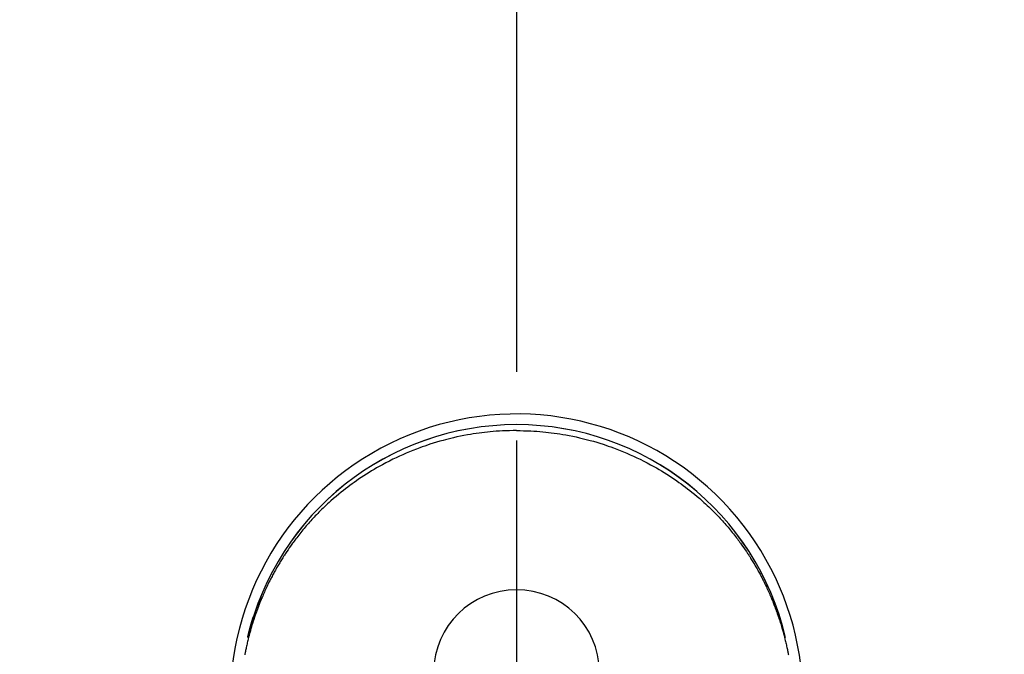
# Model space of a CAD drawing. Extents: x 56059 to 82196, y -21830 to -13430.
# Drawn here: x 71387 to 71476, y -14738 to -14681 of the extents above; entities that cross this region are included whole.
import ezdxf

# ---------------------------------------------------------------- set-up
doc = ezdxf.new("R2010")
doc.units = 0
doc.header["$LTSCALE"] = 50
doc.header["$MEASUREMENT"] = 0
doc.linetypes.add('CENTER', pattern=[2, 1.25, -0.25, 0.25, -0.25])
doc.linetypes.add('CENTER2', pattern=[1.125, 0.75, -0.125, 0.125, -0.125])
doc.layers.get('0').update_dxf_attribs({"linetype": 'CONTINUOUS'})
for name, color, linetype in [('150-機器', 8, 'CONTINUOUS'), ('160-文字', 254, 'CONTINUOUS'), ('166-寸法B', 11, 'CONTINUOUS')]:
    doc.layers.add(name, color=color, linetype=linetype)
doc.styles.add('KH001', font='txt')
doc.dimstyles.new('KH1xx030', dxfattribs={"dimscale": 30, "dimtxt": 2, "dimasz": 0.6, "dimexe": 0.3, "dimexo": 1.2, "dimgap": 0.5, "dimtad": 3, "dimdec": 1, "dimdsep": 46, "dimlunit": 6, "dimtxsty": 'KH001', "dimblk": 'DOT', "dimcen": 1, "dimdle": 1, "dimclrd": 256, "dimclre": 256, "dimclrt": 256, "dimadec": 0, "dimazin": 0, "dimtfac": 1, "dimtdec": 1, "dimtix": 1, "dimtmove": 2, "dimatfit": 3, "dimldrblk": 'CLOSEDBLANK', "dimfxl": 1, "dimtolj": 1, "dimtzin": 0, "dimlwd": -1, "dimlwe": -1, "dimarcsym": 0})

# ---------------------------------------------------------------- blocks, each defined once
blk = doc.blocks.new('_ClosedBlank')
at = {"color": 0, "linetype": 'ByBlock', "lineweight": -2}
for p, q in [((-1, 0.1667), (0, 0)), ((-1, 0.1667), (-1, -0.1667)), ((0, 0), (-1, -0.1667))]:
    blk.add_line(p, q, dxfattribs=at)
blk = doc.blocks.new('_Dot')
at = {"color": 0, "linetype": 'ByBlock', "lineweight": -2}
blk.add_line((-0.5, 0), (-1, 0), dxfattribs=at)
at = {"color": 0, "linetype": 'ByBlock', "const_width": 0.5}
blk.add_lwpolyline([(-0.25, 0, 1), (0.25, 0, 1)], format="xyb", close=True, dxfattribs=at)

msp = doc.modelspace()

# ---------------------------------------------------------------- linework, layer by layer
at = {"layer": '150-機器', "color": 161, "linetype": 'CENTER2'}
msp.add_line((71432.149, -14606.346), (71432.149, -15097.788), dxfattribs=at)
at = {"layer": '150-機器', "color": 13, "linetype": 'Continuous'}
for points in [[(71432.145, -14717.945), (71431.824, -14717.95), (71431.504, -14717.956), (71431.184, -14717.965), (71430.863, -14717.978), (71430.587, -14717.993), (71430.311, -14718.011), (71430.036, -14718.033), (71429.76, -14718.057), (71429.506, -14718.083), (71429.253, -14718.11), (71429, -14718.14), (71428.747, -14718.173), (71428.484, -14718.21), (71428.222, -14718.249), (71427.96, -14718.292), (71427.699, -14718.337), (71427.382, -14718.395), (71427.066, -14718.458), (71426.75, -14718.524), (71426.436, -14718.595), (71426.198, -14718.651), (71425.961, -14718.71), (71425.725, -14718.77), (71425.489, -14718.833), (71425.19, -14718.917), (71424.892, -14719.004), (71424.595, -14719.094), (71424.3, -14719.188), (71424.069, -14719.265), (71423.838, -14719.343), (71423.609, -14719.424), (71423.38, -14719.507), (71423.07, -14719.623), (71422.762, -14719.743), (71422.455, -14719.867), (71422.15, -14719.995), (71421.848, -14720.127), (71421.547, -14720.263), (71421.248, -14720.403), (71420.951, -14720.547), (71420.636, -14720.704), (71420.323, -14720.865), (71420.013, -14721.031), (71419.705, -14721.201), (71419.476, -14721.331), (71419.248, -14721.464), (71419.022, -14721.599), (71418.797, -14721.737), (71418.555, -14721.888), (71418.315, -14722.042), (71418.077, -14722.198), (71417.84, -14722.357), (71417.641, -14722.494), (71417.443, -14722.633), (71417.247, -14722.773), (71417.052, -14722.916), (71416.857, -14723.061), (71416.663, -14723.208), (71416.471, -14723.357), (71416.28, -14723.508), (71416.039, -14723.704), (71415.801, -14723.903), (71415.566, -14724.105), (71415.333, -14724.31), (71415.185, -14724.442), (71415.038, -14724.576), (71414.892, -14724.711), (71414.748, -14724.847), (71414.621, -14724.969), (71414.495, -14725.092), (71414.37, -14725.216), (71414.245, -14725.341), (71414.138, -14725.45), (71414.031, -14725.56), (71413.924, -14725.671), (71413.819, -14725.783), (71413.714, -14725.895), (71413.61, -14726.007), (71413.507, -14726.12), (71413.405, -14726.234), (71413.303, -14726.349), (71413.202, -14726.464), (71413.102, -14726.579), (71413.003, -14726.696), (71412.904, -14726.812), (71412.807, -14726.93), (71412.71, -14727.048), (71412.614, -14727.166), (71412.518, -14727.285), (71412.424, -14727.405), (71412.33, -14727.525), (71412.237, -14727.646), (71412.158, -14727.75), (71412.079, -14727.854), (71412.001, -14727.959), (71411.924, -14728.064), (71411.863, -14728.148), (71411.802, -14728.232), (71411.742, -14728.316), (71411.682, -14728.4), (71411.567, -14728.565), (71411.454, -14728.731), (71411.342, -14728.897), (71411.23, -14729.064), (71411.183, -14729.137), (71411.135, -14729.21), (71411.088, -14729.282), (71411.041, -14729.355), (71410.983, -14729.447), (71410.925, -14729.539), (71410.868, -14729.631), (71410.811, -14729.724), (71410.755, -14729.816), (71410.699, -14729.909), (71410.643, -14730.002), (71410.588, -14730.096), (71410.533, -14730.189), (71410.479, -14730.283), (71410.425, -14730.377), (71410.371, -14730.471), (71410.318, -14730.566), (71410.265, -14730.66), (71410.212, -14730.755), (71410.16, -14730.851), (71410.109, -14730.946), (71410.058, -14731.041), (71410.007, -14731.137), (71409.957, -14731.233), (71409.917, -14731.31), (71409.878, -14731.387), (71409.838, -14731.464), (71409.799, -14731.542), (71409.731, -14731.677), (71409.664, -14731.814), (71409.598, -14731.95), (71409.533, -14732.087), (71409.478, -14732.205), (71409.423, -14732.323), (71409.369, -14732.441), (71409.315, -14732.56), (71409.263, -14732.679), (71409.21, -14732.798), (71409.159, -14732.917), (71409.108, -14733.037), (71409.066, -14733.137), (71409.025, -14733.237), (71408.984, -14733.338), (71408.943, -14733.438), (71408.911, -14733.519), (71408.879, -14733.599), (71408.847, -14733.68), (71408.815, -14733.761), (71408.792, -14733.822), (71408.768, -14733.882), (71408.745, -14733.943), (71408.722, -14734.004), (71408.677, -14734.126), (71408.632, -14734.249), (71408.588, -14734.371), (71408.545, -14734.494), (71408.516, -14734.576), (71408.487, -14734.658), (71408.459, -14734.74), (71408.431, -14734.822), (71408.39, -14734.946), (71408.349, -14735.069), (71408.309, -14735.193), (71408.27, -14735.318), (71408.232, -14735.442), (71408.193, -14735.567), (71408.156, -14735.691), (71408.119, -14735.816), (71408.094, -14735.9), (71408.07, -14735.984), (71408.046, -14736.068), (71408.023, -14736.151), (71407.977, -14736.319), (71407.932, -14736.487), (71407.889, -14736.656), (71407.846, -14736.825), (71407.82, -14736.93), (71407.795, -14737.036), (71407.77, -14737.142), (71407.745, -14737.249), (71407.721, -14737.355), (71407.697, -14737.461), (71407.674, -14737.568), (71407.651, -14737.674), (71407.633, -14737.76), (71407.616, -14737.845), (71407.598, -14737.931), (71407.581, -14738.017), (71407.572, -14738.059), (71407.564, -14738.102), (71407.555, -14738.144), (71407.547, -14738.187), (71407.539, -14738.23)], [(71432.145, -14717.945), (71432.465, -14717.95), (71432.786, -14717.956), (71433.106, -14717.965), (71433.426, -14717.978), (71433.703, -14717.993), (71433.978, -14718.011), (71434.254, -14718.033), (71434.53, -14718.057), (71434.783, -14718.083), (71435.037, -14718.11), (71435.29, -14718.14), (71435.543, -14718.173), (71435.806, -14718.21), (71436.068, -14718.249), (71436.33, -14718.292), (71436.591, -14718.337), (71436.908, -14718.395), (71437.224, -14718.458), (71437.539, -14718.524), (71437.854, -14718.595), (71438.091, -14718.651), (71438.329, -14718.71), (71438.565, -14718.77), (71438.801, -14718.833), (71439.1, -14718.917), (71439.398, -14719.004), (71439.694, -14719.094), (71439.99, -14719.188), (71440.221, -14719.265), (71440.451, -14719.343), (71440.681, -14719.424), (71440.91, -14719.507), (71441.219, -14719.623), (71441.528, -14719.743), (71441.834, -14719.867), (71442.139, -14719.995), (71442.442, -14720.127), (71442.743, -14720.263), (71443.042, -14720.403), (71443.339, -14720.547), (71443.654, -14720.704), (71443.967, -14720.865), (71444.277, -14721.031), (71444.585, -14721.201), (71444.814, -14721.331), (71445.041, -14721.464), (71445.268, -14721.599), (71445.492, -14721.737), (71445.734, -14721.888), (71445.975, -14722.042), (71446.213, -14722.198), (71446.45, -14722.357), (71446.649, -14722.494), (71446.847, -14722.633), (71447.043, -14722.773), (71447.238, -14722.916), (71447.433, -14723.061), (71447.627, -14723.208), (71447.819, -14723.357), (71448.01, -14723.508), (71448.251, -14723.704), (71448.489, -14723.903), (71448.724, -14724.105), (71448.957, -14724.31), (71449.105, -14724.442), (71449.252, -14724.576), (71449.397, -14724.711), (71449.542, -14724.847), (71449.669, -14724.969), (71449.795, -14725.092), (71449.92, -14725.216), (71450.044, -14725.341), (71450.152, -14725.45), (71450.259, -14725.56), (71450.366, -14725.671), (71450.471, -14725.783), (71450.576, -14725.895), (71450.679, -14726.007), (71450.782, -14726.12), (71450.885, -14726.234), (71450.986, -14726.349), (71451.087, -14726.464), (71451.188, -14726.579), (71451.287, -14726.696), (71451.386, -14726.812), (71451.483, -14726.93), (71451.58, -14727.048), (71451.676, -14727.166), (71451.771, -14727.285), (71451.866, -14727.405), (71451.96, -14727.525), (71452.053, -14727.646), (71452.132, -14727.75), (71452.211, -14727.854), (71452.289, -14727.959), (71452.366, -14728.064), (71452.427, -14728.148), (71452.488, -14728.232), (71452.548, -14728.316), (71452.608, -14728.4), (71452.722, -14728.565), (71452.836, -14728.731), (71452.948, -14728.897), (71453.059, -14729.064), (71453.107, -14729.137), (71453.155, -14729.21), (71453.202, -14729.282), (71453.249, -14729.355), (71453.307, -14729.447), (71453.365, -14729.539), (71453.422, -14729.631), (71453.479, -14729.724), (71453.535, -14729.816), (71453.591, -14729.909), (71453.647, -14730.002), (71453.702, -14730.096), (71453.756, -14730.189), (71453.811, -14730.283), (71453.865, -14730.377), (71453.919, -14730.471), (71453.972, -14730.566), (71454.025, -14730.66), (71454.078, -14730.755), (71454.13, -14730.851), (71454.181, -14730.946), (71454.232, -14731.041), (71454.282, -14731.137), (71454.333, -14731.233), (71454.372, -14731.31), (71454.412, -14731.387), (71454.451, -14731.464), (71454.491, -14731.542), (71454.558, -14731.677), (71454.625, -14731.814), (71454.692, -14731.95), (71454.757, -14732.087), (71454.812, -14732.205), (71454.867, -14732.323), (71454.921, -14732.441), (71454.974, -14732.56), (71455.027, -14732.679), (71455.079, -14732.798), (71455.131, -14732.917), (71455.182, -14733.037), (71455.224, -14733.137), (71455.265, -14733.237), (71455.306, -14733.338), (71455.347, -14733.438), (71455.379, -14733.519), (71455.411, -14733.599), (71455.443, -14733.68), (71455.474, -14733.761), (71455.498, -14733.822), (71455.521, -14733.882), (71455.545, -14733.943), (71455.568, -14734.004), (71455.613, -14734.126), (71455.658, -14734.249), (71455.702, -14734.371), (71455.745, -14734.494), (71455.774, -14734.576), (71455.803, -14734.658), (71455.831, -14734.74), (71455.859, -14734.822), (71455.9, -14734.946), (71455.941, -14735.069), (71455.98, -14735.193), (71456.02, -14735.318), (71456.058, -14735.442), (71456.096, -14735.567), (71456.134, -14735.691), (71456.171, -14735.816), (71456.196, -14735.9), (71456.22, -14735.984), (71456.243, -14736.068), (71456.267, -14736.151), (71456.313, -14736.319), (71456.358, -14736.487), (71456.401, -14736.656), (71456.443, -14736.825), (71456.469, -14736.93), (71456.495, -14737.036), (71456.52, -14737.142), (71456.545, -14737.249), (71456.569, -14737.355), (71456.593, -14737.461), (71456.616, -14737.568), (71456.639, -14737.674), (71456.657, -14737.76), (71456.674, -14737.845), (71456.691, -14737.931), (71456.709, -14738.017), (71456.717, -14738.059), (71456.726, -14738.102), (71456.734, -14738.144), (71456.743, -14738.187), (71456.751, -14738.23)], [(71407.802, -14736.663), (71407.804, -14736.655), (71407.805, -14736.652), (71407.806, -14736.648), (71407.807, -14736.644), (71407.808, -14736.641), (71407.808, -14736.637), (71407.809, -14736.633), (71407.81, -14736.63), (71407.811, -14736.626), (71407.812, -14736.622), (71407.813, -14736.619), (71407.813, -14736.615), (71407.814, -14736.612), (71407.815, -14736.608), (71407.816, -14736.604), (71407.817, -14736.601), (71407.818, -14736.597), (71407.819, -14736.593), (71407.819, -14736.59), (71407.82, -14736.586), (71407.821, -14736.583), (71407.822, -14736.579), (71407.823, -14736.575), (71407.824, -14736.572), (71407.825, -14736.568), (71407.826, -14736.564), (71407.826, -14736.561), (71407.827, -14736.557), (71407.828, -14736.553), (71407.829, -14736.55), (71407.83, -14736.546), (71407.831, -14736.543), (71407.832, -14736.539), (71407.832, -14736.535), (71407.833, -14736.532), (71407.834, -14736.528), (71407.835, -14736.524), (71407.836, -14736.521), (71407.837, -14736.517), (71407.838, -14736.513), (71407.839, -14736.51), (71407.839, -14736.507), (71407.84, -14736.504), (71407.841, -14736.5), (71407.842, -14736.496), (71407.843, -14736.493), (71407.844, -14736.489), (71407.845, -14736.485), (71407.846, -14736.482), (71407.846, -14736.478), (71407.847, -14736.475), (71407.848, -14736.471), (71407.849, -14736.467), (71407.85, -14736.464), (71407.851, -14736.46), (71407.852, -14736.456), (71407.853, -14736.453), (71407.853, -14736.449), (71407.854, -14736.445), (71407.855, -14736.442), (71407.856, -14736.438), (71407.857, -14736.435), (71407.858, -14736.431), (71407.859, -14736.427), (71407.86, -14736.424), (71407.86, -14736.42), (71407.861, -14736.416), (71407.862, -14736.413), (71407.863, -14736.409), (71407.864, -14736.405), (71407.865, -14736.402), (71407.866, -14736.398), (71407.867, -14736.395), (71407.868, -14736.391), (71407.868, -14736.387), (71407.869, -14736.384), (71407.87, -14736.38), (71407.871, -14736.376), (71407.872, -14736.373), (71407.873, -14736.369), (71407.874, -14736.365), (71407.875, -14736.362), (71407.876, -14736.358), (71407.877, -14736.355), (71407.877, -14736.351), (71407.878, -14736.347), (71407.879, -14736.344), (71407.88, -14736.34), (71407.881, -14736.336), (71407.882, -14736.333), (71407.883, -14736.329), (71407.884, -14736.325), (71407.885, -14736.322), (71407.886, -14736.318), (71407.886, -14736.315), (71407.887, -14736.311), (71407.888, -14736.307), (71407.889, -14736.304), (71407.89, -14736.3), (71407.891, -14736.296), (71407.892, -14736.293), (71407.893, -14736.289), (71407.894, -14736.285), (71407.895, -14736.282), (71407.896, -14736.278), (71407.896, -14736.275), (71407.897, -14736.271), (71407.898, -14736.267), (71407.899, -14736.264), (71407.9, -14736.26), (71407.901, -14736.256), (71407.901, -14736.253), (71407.902, -14736.249), (71407.903, -14736.245), (71407.904, -14736.242), (71407.905, -14736.238), (71407.905, -14736.235), (71407.906, -14736.231), (71407.907, -14736.227), (71407.908, -14736.224), (71407.909, -14736.22), (71407.91, -14736.216), (71407.911, -14736.213), (71407.912, -14736.209), (71407.913, -14736.205), (71407.914, -14736.202), (71407.915, -14736.198), (71407.916, -14736.195), (71407.916, -14736.191), (71407.917, -14736.187), (71407.918, -14736.184), (71407.919, -14736.18), (71407.92, -14736.176), (71407.921, -14736.173), (71407.922, -14736.169), (71407.923, -14736.165), (71407.924, -14736.162), (71407.925, -14736.158), (71407.926, -14736.155), (71407.927, -14736.151), (71407.928, -14736.147), (71407.929, -14736.144), (71407.929, -14736.14), (71407.93, -14736.136), (71407.931, -14736.133), (71407.932, -14736.13), (71407.933, -14736.127), (71407.934, -14736.123), (71407.935, -14736.119), (71407.936, -14736.116), (71407.937, -14736.112), (71407.938, -14736.108), (71407.939, -14736.105), (71407.94, -14736.101), (71407.941, -14736.097), (71407.942, -14736.094), (71407.943, -14736.09), (71407.944, -14736.087), (71407.944, -14736.083), (71407.945, -14736.079), (71407.946, -14736.076), (71407.947, -14736.072), (71407.948, -14736.068), (71407.949, -14736.065), (71407.95, -14736.061), (71407.951, -14736.057), (71407.952, -14736.054), (71407.953, -14736.05), (71407.954, -14736.047), (71407.955, -14736.043), (71407.956, -14736.039), (71407.957, -14736.036), (71407.958, -14736.032), (71407.959, -14736.028), (71407.96, -14736.025), (71407.961, -14736.021), (71407.961, -14736.017), (71407.962, -14736.014), (71407.963, -14736.01), (71407.964, -14736.007), (71407.965, -14736.003), (71407.966, -14735.999), (71407.967, -14735.996), (71407.968, -14735.992), (71407.969, -14735.988), (71407.97, -14735.985), (71407.971, -14735.981), (71407.972, -14735.978), (71407.973, -14735.974), (71407.974, -14735.97), (71407.975, -14735.967), (71407.976, -14735.963), (71407.977, -14735.959), (71407.978, -14735.956), (71407.979, -14735.952), (71407.98, -14735.948), (71407.981, -14735.945), (71407.982, -14735.941), (71407.983, -14735.938), (71407.983, -14735.934), (71407.984, -14735.93), (71407.985, -14735.927), (71407.986, -14735.923), (71407.987, -14735.919), (71407.988, -14735.916), (71407.989, -14735.912), (71407.99, -14735.908), (71407.991, -14735.905), (71407.992, -14735.901), (71407.993, -14735.898), (71407.994, -14735.894), (71407.995, -14735.89), (71407.996, -14735.887), (71407.997, -14735.883), (71407.998, -14735.879), (71407.999, -14735.876), (71408, -14735.872), (71408.001, -14735.869), (71408.002, -14735.865), (71408.003, -14735.861), (71408.004, -14735.858), (71408.005, -14735.854), (71408.006, -14735.85), (71408.007, -14735.847), (71408.008, -14735.843), (71408.009, -14735.84), (71408.01, -14735.836), (71408.011, -14735.832), (71408.012, -14735.829), (71408.013, -14735.825), (71408.014, -14735.821), (71408.015, -14735.818), (71408.016, -14735.814), (71408.017, -14735.81), (71408.018, -14735.807), (71408.019, -14735.803), (71408.02, -14735.8), (71408.021, -14735.796), (71408.021, -14735.792), (71408.022, -14735.789), (71408.023, -14735.785), (71408.024, -14735.781), (71408.025, -14735.778), (71408.026, -14735.774), (71408.027, -14735.771), (71408.028, -14735.767), (71408.029, -14735.763), (71408.03, -14735.76), (71408.031, -14735.756), (71408.032, -14735.753), (71408.033, -14735.75), (71408.034, -14735.746), (71408.035, -14735.743), (71408.036, -14735.739), (71408.037, -14735.735), (71408.038, -14735.732), (71408.039, -14735.728), (71408.04, -14735.724), (71408.041, -14735.721), (71408.042, -14735.717), (71408.043, -14735.714), (71408.044, -14735.71), (71408.045, -14735.706), (71408.046, -14735.703), (71408.047, -14735.699), (71408.048, -14735.695), (71408.049, -14735.692), (71408.05, -14735.688), (71408.051, -14735.685), (71408.052, -14735.681), (71408.053, -14735.677), (71408.054, -14735.674), (71408.055, -14735.67), (71408.056, -14735.666), (71408.057, -14735.663), (71408.058, -14735.659), (71408.059, -14735.656), (71408.06, -14735.652), (71408.061, -14735.648), (71408.062, -14735.645), (71408.063, -14735.641), (71408.064, -14735.637), (71408.065, -14735.634), (71408.066, -14735.63), (71408.067, -14735.627), (71408.068, -14735.623), (71408.069, -14735.619), (71408.07, -14735.616), (71408.071, -14735.612), (71408.072, -14735.608), (71408.074, -14735.605), (71408.075, -14735.601), (71408.076, -14735.598), (71408.077, -14735.594), (71408.078, -14735.59), (71408.079, -14735.587), (71408.08, -14735.583), (71408.081, -14735.579), (71408.082, -14735.576), (71408.083, -14735.572), (71408.084, -14735.569), (71408.085, -14735.565), (71408.086, -14735.561), (71408.087, -14735.558), (71408.088, -14735.554), (71408.089, -14735.551), (71408.09, -14735.547), (71408.091, -14735.543), (71408.092, -14735.54), (71408.093, -14735.536), (71408.094, -14735.532), (71408.095, -14735.529), (71408.096, -14735.525), (71408.097, -14735.522), (71408.098, -14735.518), (71408.099, -14735.514), (71408.1, -14735.511), (71408.101, -14735.507), (71408.102, -14735.503), (71408.103, -14735.5), (71408.104, -14735.496), (71408.105, -14735.493), (71408.106, -14735.489), (71408.107, -14735.485), (71408.108, -14735.482), (71408.109, -14735.478), (71408.11, -14735.475), (71408.111, -14735.471), (71408.112, -14735.467), (71408.113, -14735.464), (71408.115, -14735.46), (71408.116, -14735.456), (71408.117, -14735.453), (71408.118, -14735.449), (71408.119, -14735.446), (71408.12, -14735.442), (71408.121, -14735.438), (71408.122, -14735.435), (71408.123, -14735.431), (71408.124, -14735.428), (71408.125, -14735.424), (71408.126, -14735.42), (71408.127, -14735.417), (71408.128, -14735.413), (71408.129, -14735.409), (71408.13, -14735.406), (71408.131, -14735.402), (71408.132, -14735.399), (71408.133, -14735.395), (71408.134, -14735.391), (71408.135, -14735.388), (71408.136, -14735.384), (71408.137, -14735.381), (71408.139, -14735.378), (71408.14, -14735.374), (71408.141, -14735.371), (71408.142, -14735.367), (71408.143, -14735.363), (71408.144, -14735.36), (71408.145, -14735.356), (71408.146, -14735.353), (71408.147, -14735.349), (71408.148, -14735.345), (71408.149, -14735.342), (71408.15, -14735.338), (71408.151, -14735.335), (71408.152, -14735.331), (71408.153, -14735.327), (71408.154, -14735.324), (71408.155, -14735.32), (71408.156, -14735.317), (71408.158, -14735.313), (71408.159, -14735.309), (71408.16, -14735.306), (71408.161, -14735.302), (71408.162, -14735.298), (71408.163, -14735.295), (71408.164, -14735.291), (71408.165, -14735.288), (71408.166, -14735.284), (71408.167, -14735.28), (71408.168, -14735.277), (71408.169, -14735.273), (71408.17, -14735.27), (71408.171, -14735.266), (71408.172, -14735.262), (71408.173, -14735.259), (71408.175, -14735.255), (71408.176, -14735.252), (71408.177, -14735.248), (71408.178, -14735.244), (71408.179, -14735.241), (71408.18, -14735.237), (71408.181, -14735.234), (71408.182, -14735.23), (71408.183, -14735.226), (71408.184, -14735.223), (71408.185, -14735.219), (71408.186, -14735.215), (71408.187, -14735.212), (71408.188, -14735.208), (71408.19, -14735.205), (71408.191, -14735.201), (71408.192, -14735.197), (71408.193, -14735.194), (71408.194, -14735.19), (71408.195, -14735.187), (71408.196, -14735.183), (71408.197, -14735.179), (71408.198, -14735.176), (71408.199, -14735.172), (71408.2, -14735.169), (71408.201, -14735.165), (71408.202, -14735.161), (71408.204, -14735.158), (71408.205, -14735.154), (71408.206, -14735.151), (71408.207, -14735.147), (71408.208, -14735.143), (71408.209, -14735.14), (71408.21, -14735.136), (71408.211, -14735.133), (71408.212, -14735.129), (71408.213, -14735.125), (71408.214, -14735.122), (71408.216, -14735.118), (71408.217, -14735.115), (71408.218, -14735.111), (71408.219, -14735.107), (71408.22, -14735.104), (71408.221, -14735.1), (71408.222, -14735.097), (71408.223, -14735.093), (71408.224, -14735.089), (71408.225, -14735.086), (71408.226, -14735.082), (71408.228, -14735.079), (71408.229, -14735.075), (71408.23, -14735.071), (71408.231, -14735.068), (71408.232, -14735.064), (71408.233, -14735.061), (71408.234, -14735.057), (71408.235, -14735.053), (71408.236, -14735.05), (71408.237, -14735.046), (71408.239, -14735.042), (71408.24, -14735.039), (71408.241, -14735.035), (71408.242, -14735.032), (71408.243, -14735.028), (71408.244, -14735.024), (71408.245, -14735.021), (71408.246, -14735.017), (71408.247, -14735.014), (71408.248, -14735.01), (71408.25, -14735.006), (71408.251, -14735.003), (71408.252, -14735), (71408.253, -14734.997), (71408.254, -14734.993), (71408.255, -14734.99), (71408.256, -14734.986), (71408.257, -14734.982), (71408.258, -14734.979), (71408.26, -14734.975), (71408.261, -14734.972), (71408.262, -14734.968), (71408.263, -14734.964), (71408.264, -14734.961), (71408.265, -14734.957), (71408.266, -14734.954), (71408.267, -14734.95), (71408.268, -14734.946), (71408.27, -14734.943), (71408.271, -14734.939), (71408.272, -14734.936), (71408.273, -14734.932), (71408.274, -14734.928), (71408.275, -14734.925), (71408.276, -14734.921), (71408.277, -14734.918), (71408.278, -14734.914), (71408.279, -14734.91), (71408.28, -14734.907), (71408.281, -14734.903), (71408.282, -14734.9), (71408.283, -14734.896), (71408.284, -14734.892), (71408.285, -14734.889), (71408.287, -14734.885), (71408.288, -14734.882), (71408.289, -14734.878), (71408.29, -14734.874), (71408.291, -14734.871), (71408.292, -14734.867), (71408.293, -14734.864), (71408.294, -14734.86), (71408.296, -14734.857), (71408.297, -14734.853), (71408.298, -14734.85), (71408.299, -14734.847), (71408.3, -14734.843), (71408.301, -14734.84), (71408.302, -14734.838), (71408.302, -14734.835), (71408.303, -14734.833), (71408.304, -14734.83), (71408.305, -14734.828), (71408.306, -14734.823), (71408.31, -14734.81)]]:
    msp.add_lwpolyline(points, dxfattribs=at)
for centre, radius, start, end in [((71432.149, -14742.372), 25.931, 342.27562, 180), ((71432.141, -14742.429), 25.02, 13.32289, 166.67711), ((71432.149, -14742.429), 25.02, 13.32289, 166.67711), ((71432.145, -14739.865), 7.514, 1.09803, 178.90197)]:
    msp.add_arc(centre, radius, start, end, dxfattribs=at)
at = {"layer": '166-寸法B', "linetype": 'CENTER'}
msp.add_line((71432.134, -14650.139), (71432.134, -14808.802), dxfattribs=at)

# ---------------------------------------------------------------- leaders
at = {"layer": '160-文字', "annotation_type": 0, "has_hookline": 1, "hookline_direction": 1}
for points, text_width in [([(72262.685, -14723.134), (71729.006, -16901.074), (71711.006, -16901.074)], 1630.051), ([(71992.134, -14722.582), (71563.465, -16667.835), (71545.465, -16667.835)], 1240.203)]:
    msp.add_leader(points, dimstyle='KH1xx030', override={"dimgap": 0.5, "dimtad": 1}, dxfattribs=dict(at, text_width=text_width))

doc.saveas('drawing.dxf')
